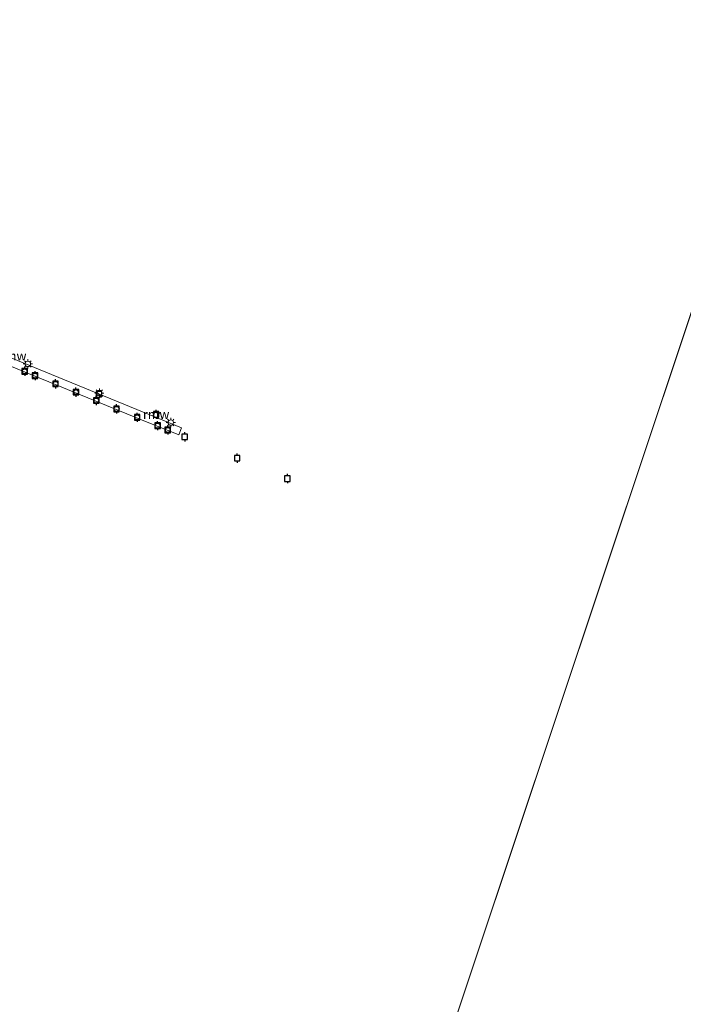
# Model space of a CAD drawing. Units: metres. Extents: x 70000 to 80010, y 387499 to 393752.
# Drawn here: x 70884 to 71064, y 391731 to 391999 of the extents above; entities that cross this region are included whole.
import ezdxf
from ezdxf.enums import TextEntityAlignment as Align

# ---------------------------------------------------------------- set-up
doc = ezdxf.new("R2010")
doc.units = ezdxf.units.M
doc.layers.get('0').update_dxf_attribs({"lineweight": 25})
for name, color, linetype, lineweight in [('B-ME-AL-OVERIG-GV-B7', 7, 'BV-GELEIDERAIL', 18), ('B-ME-IE-HULPGEOMETRIE-L-B1', 53, 'Continuous', 18), ('B-ME-IE-INRICHTINGSELEMENT-S-B2', 253, 'Continuous', 18), ('B-ME-IE-MEUBILAIR_WEGMEUBILAIR-LICHTMAST-S-B2', 8, 'Continuous', 18), ('B-ME-OG-WATER-GV-B6', 153, 'Continuous', 18)]:
    doc.layers.add(name, color=color, linetype=linetype, lineweight=lineweight)
for name, color, linetype in [('B-ME-KW-REMMINGWERK-L-B1', 10, 'Continuous'), ('B-ME-VV-AFMEERCONSTRUCTIE-S-B1', 10, 'Continuous'), ('B-ME-VV-BOLDER-S-B2', 10, 'Continuous')]:
    doc.layers.add(name, color=color, linetype=linetype)
doc.styles.add('NLCS-ISO', font='NLCS-ISO.TTF')
doc.linetypes.add('BV-GELEIDERAIL', pattern='A,10,-3,[108,NLCS.SHX,S=1,R=0,X=0,Y=0],-3', length=16)

# ---------------------------------------------------------------- blocks, each defined once
blk = doc.blocks.new('kast')
blk.add_line((-0.75, -0.75), (0.75, 0.75))
blk.add_lwpolyline([(-0.75, 0.75), (0.75, 0.75), (0.75, -0.75), (-0.75, -0.75)], close=True)
blk = doc.blocks.new('lantaarnpaal')
for p, q in [((-0.75, 0), (-1.25, 0)), ((-0.88, 0.88), (-0.53, 0.53)), ((0, 0.75), (0, 1.25)), ((0.53, 0.53), (0.88, 0.88)), ((0.75, 0), (1.25, 0)), ((-0.53, -0.53), (-0.88, -0.88)), ((0, -0.75), (0, -1.25)), ((0.53, -0.53), (0.88, -0.88))]:
    blk.add_line(p, q)
blk.add_circle((0, 0), 0.75)
blk = doc.blocks.new('meerpaal')
for p, q in [((-0.75, 0), (-1.25, 0)), ((0.75, 0.75), (-0.75, 0.75)), ((-0.75, 0.75), (-0.75, -0.75)), ((0.75, -0.75), (0.75, 0.75)), ((0.75, 0), (1.25, 0)), ((-0.75, -0.75), (0.75, -0.75))]:
    blk.add_line(p, q)
blk = doc.blocks.new('bolder')
for p, q in [((-0.75, 0), (-1.25, 0)), ((-0.75, 0.75), (-0.75, -0.75)), ((0.75, 0.75), (-0.75, 0.75)), ((0.75, -0.75), (0.75, 0.75)), ((0.75, 0), (1.25, 0)), ((-0.75, -0.75), (0.75, -0.75))]:
    blk.add_line(p, q)
blk.add_circle((0, 0), 0.673)

msp = doc.modelspace()

# ---------------------------------------------------------------- linework, layer by layer
at = {"layer": 'B-ME-AL-OVERIG-GV-B7'}
msp.add_polyline3d([(70927.615, 391887.808, 0.868), (70926.866, 391885.879, 0.868), (70916.329, 391890.103, 0.868), (70886.037, 391902.58, 0.868), (70852.464, 391916.37, 0.868), (70837.832, 391922.409, 0.868), (70834.916, 391923.298, 0.868), (70814.341, 391927.284, 0.868), (70815.244, 391929.203, 0.868), (70825.181, 391927.259, 0.868), (70835.395, 391925.285, 0.868), (70838.502, 391924.372, 0.868), (70852.76, 391918.518, 0.868), (70890.712, 391902.921, 0.868), (70927.615, 391887.808, 0.868)], dxfattribs=at)
at = {"layer": 'B-ME-IE-HULPGEOMETRIE-L-B1'}
msp.add_line((71135.878, 392127.794, 0.15), (70936.734, 391530.596, 0.15), dxfattribs=at)
at = {"layer": 'B-ME-KW-REMMINGWERK-L-B1'}
msp.add_polyline3d([(70919.923, 391891.017, 0.15), (70920.462, 391892.359, 0.15), (70921.531, 391891.906, 0.15), (70921.016, 391890.585, 0.15)], dxfattribs=at)
at = {"layer": 'B-ME-OG-WATER-GV-B6'}
for points in [[(71480.687, 391933.134, 0.151), (71779.79, 391695.751, 0.15), (71578.011, 391337.194, 0.15), (71409.345, 391452.597, 0.15), (71343.669, 391486.671, 0.15), (71014.027, 391493.099, 0.15), (70936.734, 391530.596, 0.15), (71135.878, 392127.794, 0.15), (71480.687, 391933.134, 0.151)], [(71135.878, 392127.794, 0.15), (70936.734, 391530.596, 0.15)]]:
    msp.add_polyline3d(points, dxfattribs=at)

# ---------------------------------------------------------------- block references
at = {"layer": 'B-ME-IE-INRICHTINGSELEMENT-S-B2', "rotation": 90}
msp.add_blockref('kast', (70905.138, 391896.918, 0.868), dxfattribs=at)
at = {"layer": 'B-ME-IE-MEUBILAIR_WEGMEUBILAIR-LICHTMAST-S-B2', "rotation": 90}
for p in [(70885.824, 391905.182, 0.692), (70905.289, 391897.235, 0.692), (70924.708, 391889.216, 0.655)]:
    msp.add_blockref('lantaarnpaal', p, dxfattribs=at)
at = {"layer": 'B-ME-VV-AFMEERCONSTRUCTIE-S-B1', "rotation": 90}
for p in [(70920.741, 391891.466, 0.15), (70928.52, 391885.32, 0.15), (70942.77, 391879.52, 0.15), (70956.45, 391873.9661, 0.15)]:
    msp.add_blockref('meerpaal', p, dxfattribs=at)
at = {"layer": 'B-ME-VV-BOLDER-S-B2', "rotation": 90}
for p in [(70884.97, 391903.155, 0.868), (70887.781, 391901.993, 0.868), (70893.349, 391899.76, 0.868), (70898.929, 391897.498, 0.868), (70904.45, 391895.201, 0.868), (70909.966, 391892.93, 0.868), (70915.577, 391890.629, 0.868), (70921.131, 391888.353, 0.868), (70923.884, 391887.202, 0.868)]:
    msp.add_blockref('bolder', p, dxfattribs=at)

# ---------------------------------------------------------------- texts
at = {"layer": 'B-ME-KW-REMMINGWERK-L-B1', "ltscale": 0.2, "style": 'NLCS-ISO'}
for p in [(70881.8667, 391907.3738), (70920.733, 391891.4668)]:
    msp.add_text('rmw', height=2.5, dxfattribs=at).set_placement(p, align=Align.MIDDLE_CENTER)

doc.saveas('drawing.dxf')
